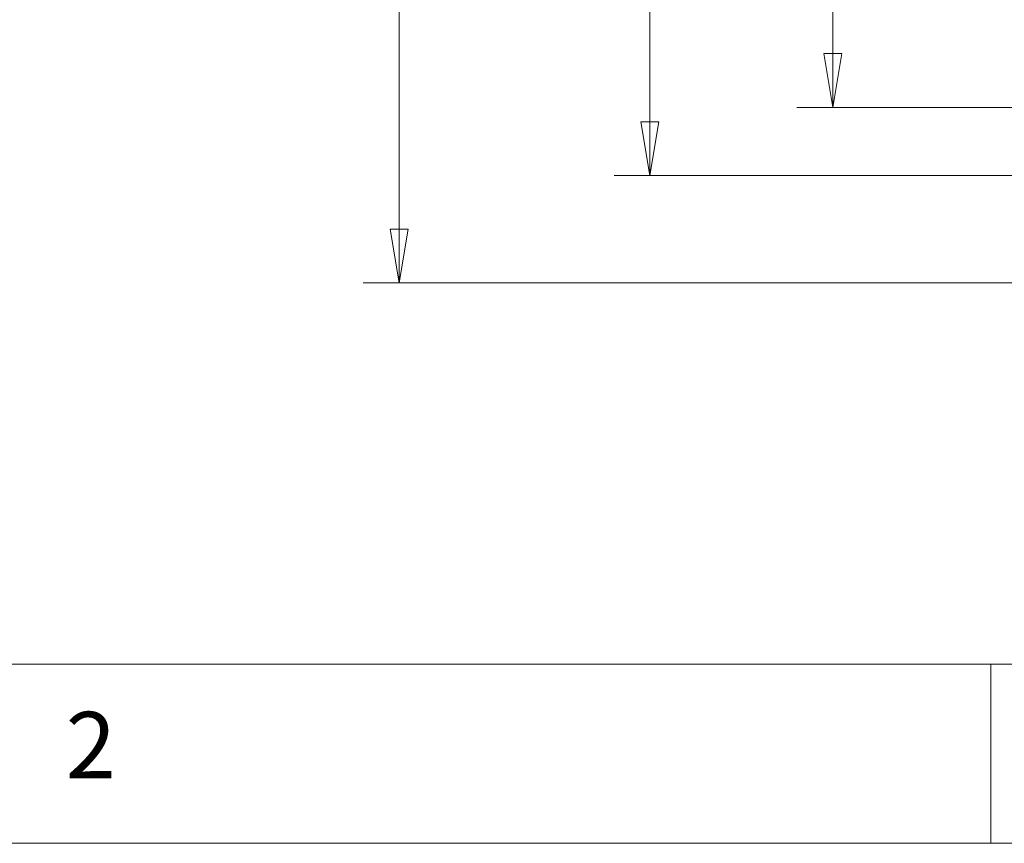
# Model space of a CAD drawing. Units: millimetres. Extents: x 5 to 292, y 5 to 205.
# Drawn here: x 71 to 99, y 5 to 28 of the extents above; entities that cross this region are included whole.
import ezdxf

# ---------------------------------------------------------------- set-up
doc = ezdxf.new("R2010")
doc.units = ezdxf.units.MM
doc.styles.add('SLDTEXTSTYLE0', font='TXT', dxfattribs={"width": 0.75})
doc.dimstyles.new('SLDDIMSTYLE6', dxfattribs={"dimtxt": 1.852083, "dimasz": 1.5, "dimexe": 0, "dimexo": 0.0625, "dimgap": 0.463021, "dimtad": 0, "dimtih": 1, "dimtoh": 1, "dimlfac": 5, "dimrnd": 1e-09, "dimzin": 12, "dimdsep": 46, "dimtxsty": 'SLDTEXTSTYLE0', "dimblk1": 'CLOSED', "dimblk2": 'CLOSED', "dimsah": 1, "dimcen": 0.09, "dimadec": 0, "dimazin": 3, "dimtfac": 1, "dimtofl": 0, "dimtmove": 0, "dimatfit": 3, "dimldrblk": 'CLOSED', "dimfxl": 0, "dimfrac": 2, "dimtolj": 1, "dimtzin": 12, "dimarcsym": 0})

# ---------------------------------------------------------------- blocks, each defined once
blk = doc.blocks.new('_CLOSED')
at = {"color": 0, "linetype": 'ByBlock', "lineweight": -2}
for p, q in [((-1, 0.166667), (0, 0)), ((-1, 0.166667), (-1, -0.166667)), ((0, 0), (-1, -0.166667)), ((0, 0), (-1, 0))]:
    blk.add_line(p, q, dxfattribs=at)
blk = doc.blocks.new('_D_32')
at = {"color": 7, "linetype": 'Continuous', "lineweight": 0}
for p, q in [((102.045, 56.043), (87.975, 56.043)), ((88.975, 56.043), (88.975, 45.208)), ((88.975, 23.643), (88.975, 42.265)), ((102.045, 23.643), (87.975, 23.643))]:
    blk.add_line(p, q, dxfattribs=at)
at = {"color": 7, "linetype": 'Continuous', "lineweight": 0, "xscale": 1.5, "yscale": 1.5}
for p, rotation in [((88.975, 56.043, 2.698), 90.00000000000064), ((88.975, 23.643, 2.698), 270.0000000000007)]:
    blk.add_blockref('_CLOSED', p, dxfattribs=dict(at, rotation=rotation))
at = {"color": 7, "linetype": 'Continuous', "lineweight": 0, "insert": (86.923, 44.652), "char_height": 1.8521, "attachment_point": 1, "style": 'SLDTEXTSTYLE0'}
blk.add_mtext('162', dxfattribs=at)
blk = doc.blocks.new('_D_33')
at = {"color": 7, "linetype": 'Continuous', "lineweight": 0}
for p, q in [((103.945, 54.143), (93.082, 54.143)), ((94.082, 54.143), (94.082, 39.487)), ((94.082, 25.543), (94.082, 36.544)), ((103.945, 25.543), (93.082, 25.543))]:
    blk.add_line(p, q, dxfattribs=at)
at = {"color": 7, "linetype": 'Continuous', "lineweight": 0, "xscale": 1.5, "yscale": 1.5}
for p, rotation in [((94.082, 54.143, 2.698), 90.0000000000006), ((94.082, 25.543, 2.698), 270.0000000000006)]:
    blk.add_blockref('_CLOSED', p, dxfattribs=dict(at, rotation=rotation))
at = {"color": 7, "linetype": 'Continuous', "lineweight": 0, "insert": (92.029, 38.932), "char_height": 1.8521, "attachment_point": 1, "style": 'SLDTEXTSTYLE0'}
blk.add_mtext('143', dxfattribs=at)
blk = doc.blocks.new('_D_34')
at = {"color": 7, "linetype": 'Continuous', "lineweight": 0}
for p, q in [((103.942, 59.045), (80.974, 59.045)), ((81.974, 59.045), (81.974, 39.487)), ((81.974, 20.641), (81.974, 36.544)), ((103.942, 20.641), (80.974, 20.641))]:
    blk.add_line(p, q, dxfattribs=at)
at = {"color": 7, "linetype": 'Continuous', "lineweight": 0, "xscale": 1.5, "yscale": 1.5}
for p, rotation in [((81.974, 59.045, 2.698), 89.99999995585526), ((81.974, 20.641, 2.698), 269.9999999558553)]:
    blk.add_blockref('_CLOSED', p, dxfattribs=dict(at, rotation=rotation))
at = {"color": 7, "linetype": 'Continuous', "lineweight": 0, "insert": (78.212, 38.932), "char_height": 1.8521, "attachment_point": 1, "style": 'SLDTEXTSTYLE0'}
blk.add_mtext('192.02', dxfattribs=at)

msp = doc.modelspace()

# ---------------------------------------------------------------- linework, layer by layer
at = {"color": 7, "linetype": 'Continuous', "lineweight": 0}
for p, q in [((10, 10), (104.8, 10)), ((98.5, 10), (98.5, 5)), ((5, 5), (292, 5))]:
    msp.add_line(p, q, dxfattribs=at)

# ---------------------------------------------------------------- texts
at = {"color": 7, "linetype": 'Continuous', "lineweight": 0, "insert": (72.6667, 8.668), "char_height": 1.8521, "attachment_point": 1, "style": 'SLDTEXTSTYLE0'}
msp.add_mtext('2', dxfattribs=at)

# ---------------------------------------------------------------- dimensions: what is measured, and where the dimension line sits
at = {"color": 7, "linetype": 'Continuous', "lineweight": 0}
for base, p1, p2, picture, middle in [((81.9745, 20.6406), (104.942, 59.0448), (104.942, 20.6406), '_D_34', (81.9745, 38.0154)), ((88.9753, 23.6427), (103.045, 56.0427), (103.045, 23.6427), '_D_32', (88.9753, 43.7362)), ((94.082, 54.1427), (104.945, 25.5427), (104.945, 54.1427), '_D_33', (94.082, 38.0154))]:
    dim = msp.add_linear_dim(base=base, p1=p1, p2=p2, angle=90, dimstyle='SLDDIMSTYLE6', dxfattribs=at)
    dim.commit()
    dim.dimension.update_dxf_attribs({"geometry": picture, "text_midpoint": middle, "dimtype": 160})

doc.saveas('drawing.dxf')
